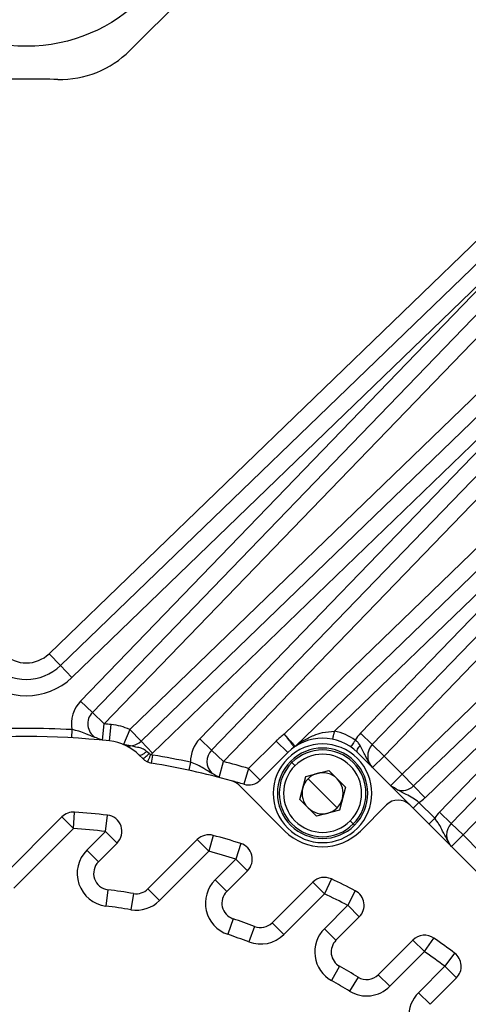
# Model space of a CAD drawing. Units: millimetres. Extents: x 1817 to 3006, y -35 to 806.
# Drawn here: x 2218 to 2221, y 654 to 660 of the extents above; entities that cross this region are included whole.
import ezdxf

# ---------------------------------------------------------------- set-up
doc = ezdxf.new("R2010")
doc.units = ezdxf.units.MM
doc.header["$LTSCALE"] = 0.2

msp = doc.modelspace()

# ---------------------------------------------------------------- linework, layer by layer
at = {"color": 7, "linetype": 'Continuous', "lineweight": 25}
for p, q in [((2218.6786, 659.9258), (2220.1703, 661.4175)), ((2218.1879, 656.2564), (2220.9753, 658.9481)), ((2221.0447, 658.8762), (2218.2574, 656.1845)), ((2221.0912, 658.7821), (2218.3268, 656.1125)), ((2218.3792, 655.9683), (2221.095, 658.7806)), ((2218.4512, 655.8988), (2221.2189, 658.7649)), ((2221.2909, 658.6955), (2218.5231, 655.8294)), ((2218.6786, 655.7961), (2221.6425, 658.6582)), ((2221.712, 658.5863), (2218.7481, 655.7241)), ((2221.7562, 658.49), (2218.8176, 655.6522)), ((2219.1046, 655.739), (2221.7596, 658.4883)), ((2219.1766, 655.6695), (2221.879, 658.468)), ((2221.9509, 658.3985), (2219.2485, 655.6001)), ((2219.6183, 655.767), (2222.2642, 658.3228)), ((2222.3336, 658.2509), (2219.6852, 655.6926)), ((2222.3756, 658.1524), (2219.9247, 655.7849)), ((2220.0826, 655.7728), (2222.3787, 658.1505)), ((2220.1545, 655.7033), (2222.4941, 658.1261)), ((2222.5661, 658.0566), (2220.2264, 655.6338)), ((2220.3363, 655.5239), (2222.8437, 657.9452)), ((2222.9132, 657.8733), (2220.4058, 655.452)), ((2222.9527, 657.7725), (2220.4753, 655.3801)), ((2220.5627, 655.2926), (2222.9555, 657.7704)), ((2220.6347, 655.2231), (2223.0675, 657.7424)), ((2223.1394, 657.6729), (2220.7066, 655.1537)), ((2218.2574, 656.1845), (2218.1879, 656.2564)), ((2218.3268, 656.1125), (2218.2574, 656.1845)), ((2218.4512, 655.8988), (2218.3792, 655.9683)), ((2218.5231, 655.8294), (2218.4512, 655.8988)), ((2218.3262, 655.7944), (2218.3233, 655.7445)), ((2218.5134, 655.7298), (2218.5231, 655.8294)), ((2218.5555, 655.7255), (2218.5661, 655.825)), ((2218.6786, 655.7961), (2218.6399, 655.7039)), ((2218.7481, 655.7241), (2218.6786, 655.7961)), ((2218.8176, 655.6522), (2218.7481, 655.7241)), ((2219.1766, 655.6695), (2219.1046, 655.739)), ((2219.5693, 655.7253), (2219.4017, 655.5578)), ((2219.5693, 655.7253), (2219.64, 655.6546)), ((2220.1545, 655.7033), (2220.0826, 655.7728)), ((2218.7963, 655.6488), (2218.7809, 655.6622)), ((2219.2485, 655.6001), (2219.1766, 655.6695)), ((2219.4724, 655.4871), (2219.64, 655.6546)), ((2219.6852, 655.6926), (2219.6793, 655.6877)), ((2220.0642, 655.6546), (2220.3824, 655.3364)), ((2220.2264, 655.6338), (2220.1545, 655.7033)), ((2218.736, 655.6394), (2218.7573, 655.6181)), ((2218.8118, 655.59), (2218.8199, 655.6394)), ((2219.0485, 655.596), (2219.038, 655.5471)), ((2219.2235, 655.5032), (2219.2485, 655.6001)), ((2219.6576, 655.6016), (2219.6654, 655.5938)), ((2219.6842, 655.5751), (2219.6654, 655.5938)), ((2220.1557, 655.5631), (2220.2264, 655.6338)), ((2220.3363, 655.5239), (2220.2264, 655.6338)), ((2219.4017, 655.5578), (2219.3735, 655.4618)), ((2219.4724, 655.4871), (2219.4017, 655.5578)), ((2219.75, 655.5092), (2219.8895, 655.5465)), ((2219.9915, 655.4445), (2219.8895, 655.5465)), ((2219.7127, 655.3698), (2219.75, 655.5092)), ((2219.8521, 655.4071), (2219.7637, 655.4955)), ((2220.3363, 655.5239), (2220.2656, 655.4532)), ((2220.4058, 655.452), (2220.3363, 655.5239)), ((2219.3418, 655.4578), (2219.6223, 655.1773)), ((2219.9915, 655.4445), (2219.9542, 655.3051)), ((2220.4753, 655.3801), (2220.4058, 655.452)), ((2219.7127, 655.3698), (2219.8147, 655.2677)), ((2219.9405, 655.3187), (2219.8521, 655.4071)), ((2219.9542, 655.3051), (2219.8147, 655.2677)), ((2220.0819, 655.1773), (2220.241, 655.3364)), ((2220.3824, 655.3364), (2222.7512, 652.9676)), ((2220.4026, 655.3163), (2220.4379, 655.3516)), ((2220.5343, 655.2552), (2220.4379, 655.3516)), ((2218.2658, 655.2633), (2217.9033, 654.9009)), ((2218.2658, 655.2633), (2218.3365, 655.1926)), ((2218.3365, 655.1926), (2218.3433, 655.2924)), ((2218.531, 655.1749), (2218.5423, 655.2743)), ((2220.0388, 655.2204), (2220.02, 655.2392)), ((2220.6347, 655.2231), (2220.5627, 655.2926)), ((2217.9741, 654.8302), (2218.3365, 655.1926)), ((2218.531, 655.1749), (2218.4172, 655.0612)), ((2218.531, 655.1749), (2218.6017, 655.1042)), ((2220.0388, 655.2204), (2220.0466, 655.2127)), ((2220.7066, 655.1537), (2220.6347, 655.2231)), ((2219.0894, 655.1252), (2218.7893, 654.8252)), ((2219.0894, 655.1252), (2219.1601, 655.0545)), ((2219.1862, 655.1511), (2219.1601, 655.0545)), ((2220.6359, 655.0829), (2220.7066, 655.1537)), ((2220.8138, 655.0464), (2220.7066, 655.1537)), ((2218.4879, 654.9905), (2218.4172, 655.0612)), ((2218.4879, 654.9905), (2218.6017, 655.1042)), ((2219.3542, 655.1019), (2219.3242, 655.0065)), ((2218.86, 654.7545), (2219.1601, 655.0545)), ((2219.3242, 655.0065), (2219.1977, 654.88)), ((2219.3242, 655.0065), (2219.3949, 654.9358)), ((2219.2684, 654.8093), (2219.3949, 654.9358)), ((2219.2684, 654.8093), (2219.1977, 654.88)), ((2219.9057, 654.8862), (2219.863, 654.7958)), ((2218.5459, 654.8206), (2218.5331, 654.7214)), ((2218.86, 654.7545), (2218.7893, 654.8252)), ((2219.7923, 654.8665), (2219.5449, 654.6191)), ((2219.7923, 654.8665), (2219.863, 654.7958)), ((2218.7019, 654.7973), (2218.6851, 654.6987)), ((2219.6156, 654.5484), (2219.863, 654.7958)), ((2220.0509, 654.8143), (2220.0049, 654.7255)), ((2220.0049, 654.7255), (2219.8627, 654.5834)), ((2220.0049, 654.7255), (2220.0756, 654.6548)), ((2219.3069, 654.6439), (2219.2746, 654.5493)), ((2219.9334, 654.5127), (2220.0756, 654.6548)), ((2219.4386, 654.5964), (2219.403, 654.5029)), ((2219.6156, 654.5484), (2219.5449, 654.6191)), ((2219.9334, 654.5127), (2219.8627, 654.5834)), ((2220.4725, 654.4436), (2220.5295, 654.5258)), ((2220.4018, 654.5143), (2220.191, 654.3036)), ((2220.4018, 654.5143), (2220.4725, 654.4436)), ((2220.2617, 654.2328), (2220.4725, 654.4436)), ((2220.6557, 654.4348), (2220.5958, 654.3547)), ((2219.9553, 654.3547), (2219.9064, 654.2675)), ((2220.5958, 654.3547), (2220.4351, 654.194)), ((2220.5958, 654.3547), (2220.6665, 654.284)), ((2220.0685, 654.2887), (2220.0168, 654.2032)), ((2220.2617, 654.2328), (2220.191, 654.3036)), ((2220.5058, 654.1233), (2220.6665, 654.284)), ((2220.5058, 654.1233), (2220.4351, 654.194))]:
    msp.add_line(p, q, dxfattribs=at)
msp.add_circle((2218.049, 660.9523), 1, dxfattribs=at)
for centre, radius, start, end in [((2202.8946, 638.6806), 32.5731, 37.73083, 59.88996), ((2202.8946, 638.6806), 32.2273, 37.73083, 59.88996), ((2218.2543, 660.3501), 0.6, 268.74812, 315), ((2218.049, 650.9523), 8.8, 88.74812, 91.25188), ((2218.049, 656.4003), 0.2, 226, 314), ((2218.049, 656.4003), 0.3, 226, 314), ((2218.049, 656.4003), 0.4, 226, 314), ((2218.5231, 655.8294), 0.2, 136, 190.06005), ((2218.5231, 655.8294), 0.1, 136, 236.71566), ((2218.049, 650.9523), 4.85, 86.72352, 93.27648), ((2218.049, 650.9523), 4.9, 83.94244, 84.44739), ((2218.5239, 655.4272), 0.4, 67.23693, 83.94244), ((2219.8521, 655.4425), 0.35, 55.32365, 78.03511), ((2218.049, 650.9523), 4.8, 83.94241, 96.05914), ((2218.5239, 655.4272), 0.3, 44.9993, 83.94186), ((2218.6786, 655.7961), 0.1, 247.23693, 314), ((2219.2485, 655.6001), 0.2, 136, 181.16484), ((2219.8521, 655.4425), 0.4, 125.77047, 135), ((2219.8521, 655.4425), 0.3, 45, 135), ((2220.2264, 655.6338), 0.2, 136, 151.16059), ((2219.2485, 655.6001), 0.1, 136, 225), ((2219.8521, 655.4071), 0.3, 45, 225), ((2219.8521, 655.4071), 0.275, 315, 135), ((2219.8521, 655.4071), 0.264, 315, 135), ((2220.2264, 655.6338), 0.1, 136, 225), ((2218.8281, 655.6887), 0.1, 224.94396, 260.59215), ((2218.6786, 655.7961), 0.2, 310.11874, 314), ((2218.8281, 655.6887), 0.05, 245.71532, 260.65909), ((2218.049, 650.9523), 4.75, 77.85228, 80.65909), ((2218.049, 650.9523), 4.8, 73.63099, 75.52847), ((2219.8521, 655.4071), 0.275, 135, 315), ((2219.8521, 655.4071), 0.264, 135, 315), ((2219.8521, 655.4071), 0.3, 225, 45), ((2219.8521, 655.4071), 0.2375, 315, 135), ((2218.049, 650.9523), 4.7, 74.59372, 80.66051), ((2219.8521, 655.4071), 0.2375, 135, 315), ((2219.2712, 655.387), 0.1, 45.09924, 74.68001), ((2218.049, 650.9523), 4.7, 73.63099, 74.59185), ((2219.4017, 655.5578), 0.1, 253.63099, 315), ((2219.8521, 655.4071), 0.125, 135, 165), ((2219.8521, 655.4071), 0.125, 105, 135), ((2219.8521, 655.4071), 0.125, 45, 105), ((2219.8521, 655.4071), 0.125, 345, 45), ((2219.8521, 655.4071), 0.125, 165, 225), ((2220.3363, 655.5239), 0.1, 252.2531, 314), ((2219.8521, 655.4071), 0.125, 315, 345), ((2220.3117, 655.2657), 0.1, 45, 135), ((2220.3363, 655.5239), 0.2, 300.52249, 314), ((2219.8521, 655.4071), 0.125, 225, 285), ((2219.8521, 655.4071), 0.125, 285, 315), ((2218.3365, 655.1926), 0.1, 86.12067, 135), ((2218.049, 650.9523), 4.35, 83.48816, 86.12067), ((2218.531, 655.1749), 0.1, 315, 83.48816), ((2220.7066, 655.1537), 0.2, 136, 149.47751), ((2218.049, 650.9523), 4.25, 83.48816, 86.12067), ((2219.8521, 655.4071), 0.325, 225, 315), ((2220.7066, 655.1537), 0.1, 136, 225), ((2219.1601, 655.0545), 0.1, 74.84445, 135), ((2218.049, 650.9523), 4.35, 72.53904, 74.84445), ((2218.5586, 654.9197), 0.2, 135, 262.67994), ((2219.3242, 655.0065), 0.1, 315, 72.53904), ((2218.049, 650.9523), 4.25, 72.53904, 74.84445), ((2218.5586, 654.9197), 0.1, 135, 262.67994), ((2219.3391, 654.7386), 0.2, 135, 251.18366), ((2219.863, 654.7958), 0.1, 64.73358, 135), ((2218.049, 650.9523), 4.35, 62.59898, 64.73358), ((2218.049, 650.9523), 3.9, 80.36267, 82.67994), ((2218.7186, 654.8959), 0.1, 260.36267, 315), ((2219.3391, 654.7386), 0.1, 135, 251.18366), ((2218.049, 650.9523), 4.25, 62.59898, 64.73358), ((2220.0049, 654.7255), 0.1, 315, 62.59898), ((2218.049, 650.9523), 3.8, 80.36267, 82.67994), ((2218.7186, 654.8959), 0.2, 260.36267, 315), ((2218.049, 650.9523), 3.9, 69.12634, 71.18366), ((2219.4742, 654.6898), 0.1, 249.12634, 315), ((2220.0042, 654.4419), 0.2, 135, 240.73866), ((2218.049, 650.9523), 3.8, 69.12634, 71.18366), ((2219.4742, 654.6898), 0.2, 249.12634, 315), ((2220.4725, 654.4436), 0.1, 55.23274, 135), ((2218.049, 650.9523), 4.35, 53.18402, 55.23274), ((2220.0042, 654.4419), 0.1, 135, 240.73866), ((2218.049, 650.9523), 4.25, 53.18402, 55.23274), ((2220.5958, 654.3547), 0.1, 315, 53.18402), ((2218.049, 650.9523), 3.9, 58.81278, 60.73866), ((2220.1203, 654.3743), 0.1, 238.81278, 315), ((2218.049, 650.9523), 3.8, 58.81278, 60.73866), ((2220.1203, 654.3743), 0.2, 238.81278, 315), ((2220.5765, 654.0526), 0.2, 135, 230.81116)]:
    msp.add_arc(centre, radius, start, end, dxfattribs=at)
for points, knots in [([(2223.8327, 657.924), (2223.31, 658.4463), (2221.8523, 659.9032), (2220.3929, 661.3584), (2219.4568, 662.2918)], [0, 0, 0, 0, 0.358544, 1, 1, 1, 1]), ([(2218.5134, 655.7298), (2218.4797, 655.7421), (2218.4322, 655.7594), (2218.3727, 655.7857), (2218.3409, 655.7917), (2218.3262, 655.7944)], [0, 0, 0, 0, 0.570468, 0.801742, 1, 1, 1, 1]), ([(2219.6852, 655.6926), (2219.6852, 655.6926), (2219.6854, 655.6928), (2219.6869, 655.6941), (2219.6986, 655.7028), (2219.7394, 655.732), (2219.7924, 655.758), (2219.8558, 655.7803), (2219.8996, 655.7832), (2219.9247, 655.7849)], [0, 0, 0, 0, 0.00375, 0.020148, 0.042524, 0.269585, 0.539831, 0.736377, 1, 1, 1, 1]), ([(2219.6183, 655.767), (2219.6227, 655.7621), (2219.6321, 655.7519), (2219.6491, 655.7329), (2219.6643, 655.7159), (2219.6751, 655.7039), (2219.6831, 655.695), (2219.6843, 655.6935), (2219.6852, 655.6926)], [0, 0, 0, 0, 0.1258854, 0.2661071, 0.5095023, 0.6411764, 0.76698, 1, 1, 1, 1]), ([(2219.6183, 655.767), (2219.6273, 655.7554), (2219.6454, 655.7323), (2219.6653, 655.7061), (2219.6771, 655.6905), (2219.6786, 655.6886), (2219.6793, 655.6877)], [0, 0, 0, 0, 0.27953, 0.559159, 0.779572, 1, 1, 1, 1]), ([(2220.0809, 655.6982), (2220.0768, 655.7041), (2220.0686, 655.7158), (2220.057, 655.7255), (2220.0512, 655.7303)], [0, 0, 0, 0, 0.499894, 1, 1, 1, 1]), ([(2218.7809, 655.6622), (2218.7727, 655.6681), (2218.7547, 655.681), (2218.7081, 655.69), (2218.6687, 655.698), (2218.6399, 655.7039)], [0, 0, 0, 0, 0.184197, 0.404635, 1, 1, 1, 1]), ([(2218.7809, 655.6622), (2218.7764, 655.6581), (2218.7671, 655.6496), (2218.7531, 655.6408), (2218.7416, 655.6366), (2218.7378, 655.6385), (2218.736, 655.6394)], [0, 0, 0, 0, 0.23955, 0.498486, 0.758265, 1, 1, 1, 1]), ([(2220.1557, 655.5631), (2220.1407, 655.5865), (2220.1133, 655.6292), (2220.091, 655.6767), (2220.0809, 655.6982)], [0, 0, 0, 0, 0.546322, 1, 1, 1, 1]), ([(2218.7573, 655.618), (2218.7585, 655.618), (2218.761, 655.6181), (2218.7718, 655.6262), (2218.7843, 655.6371), (2218.7924, 655.645), (2218.7963, 655.6488)], [0, 0, 0, 0, 0.270426, 0.562387, 0.789573, 1, 1, 1, 1]), ([(2218.7869, 655.5975), (2218.7872, 655.5982), (2218.7876, 655.5991), (2218.7902, 655.6048), (2218.7928, 655.6107), (2218.7961, 655.618), (2218.8009, 655.6286), (2218.8049, 655.6374), (2218.8075, 655.6431)], [0, 0, 0, 0, 0.239459, 0.368365, 0.500005, 0.631646, 0.760551, 1, 1, 1, 1]), ([(2218.7963, 655.6488), (2218.7981, 655.648), (2218.8, 655.647), (2218.8026, 655.6455), (2218.8045, 655.6443), (2218.8064, 655.6436), (2218.8075, 655.6431)], [0, 0, 0, 0, 0.472591, 0.499065, 0.72719, 1, 1, 1, 1]), ([(2219.2235, 655.5032), (2219.1921, 655.5206), (2219.1479, 655.545), (2219.0932, 655.5802), (2219.0626, 655.591), (2219.0485, 655.596)], [0, 0, 0, 0, 0.570401, 0.801689, 1, 1, 1, 1]), ([(2220.4379, 655.3516), (2220.4258, 655.361), (2220.3994, 655.3811), (2220.3401, 655.409), (2220.2964, 655.435), (2220.2656, 655.4532)], [0, 0, 0, 0, 0.201673, 0.437383, 1, 1, 1, 1]), ([(2220.6359, 655.0829), (2220.6176, 655.1139), (2220.5917, 655.1576), (2220.5637, 655.2169), (2220.5436, 655.2431), (2220.5343, 655.2552)], [0, 0, 0, 0, 0.5649586, 0.7991911, 1, 1, 1, 1])]:
    msp.add_open_spline(points, degree=3, knots=knots, dxfattribs=at)
for points in [[(2219.9143, 655.736), (2219.9144, 655.7367), (2219.9148, 655.7382), (2219.9172, 655.7495), (2219.9206, 655.7656), (2219.9233, 655.7785), (2219.9247, 655.7849)], [(2220.0512, 655.7303), (2220.0475, 655.7249), (2220.04, 655.7141), (2220.0306, 655.7006), (2220.0241, 655.691), (2220.0232, 655.6898), (2220.0228, 655.6892)], [(2220.499, 655.2199), (2220.4995, 655.2204), (2220.5006, 655.2215), (2220.5087, 655.2296), (2220.5204, 655.2413), (2220.5297, 655.2506), (2220.5343, 655.2552)]]:
    msp.add_open_spline(points, degree=3, dxfattribs=at)
at = {"color": 8, "linetype": 'Continuous', "lineweight": 25}
msp.add_open_spline([(2220.0624, 655.6606), (2220.0621, 655.6612), (2220.0608, 655.6645), (2220.0643, 655.6742), (2220.0714, 655.6868), (2220.0778, 655.6945), (2220.0809, 655.6982)], degree=3, knots=[0, 0, 0, 0, 0.088867, 0.456287, 0.738381, 1, 1, 1, 1], dxfattribs=at)

doc.saveas('drawing.dxf')
